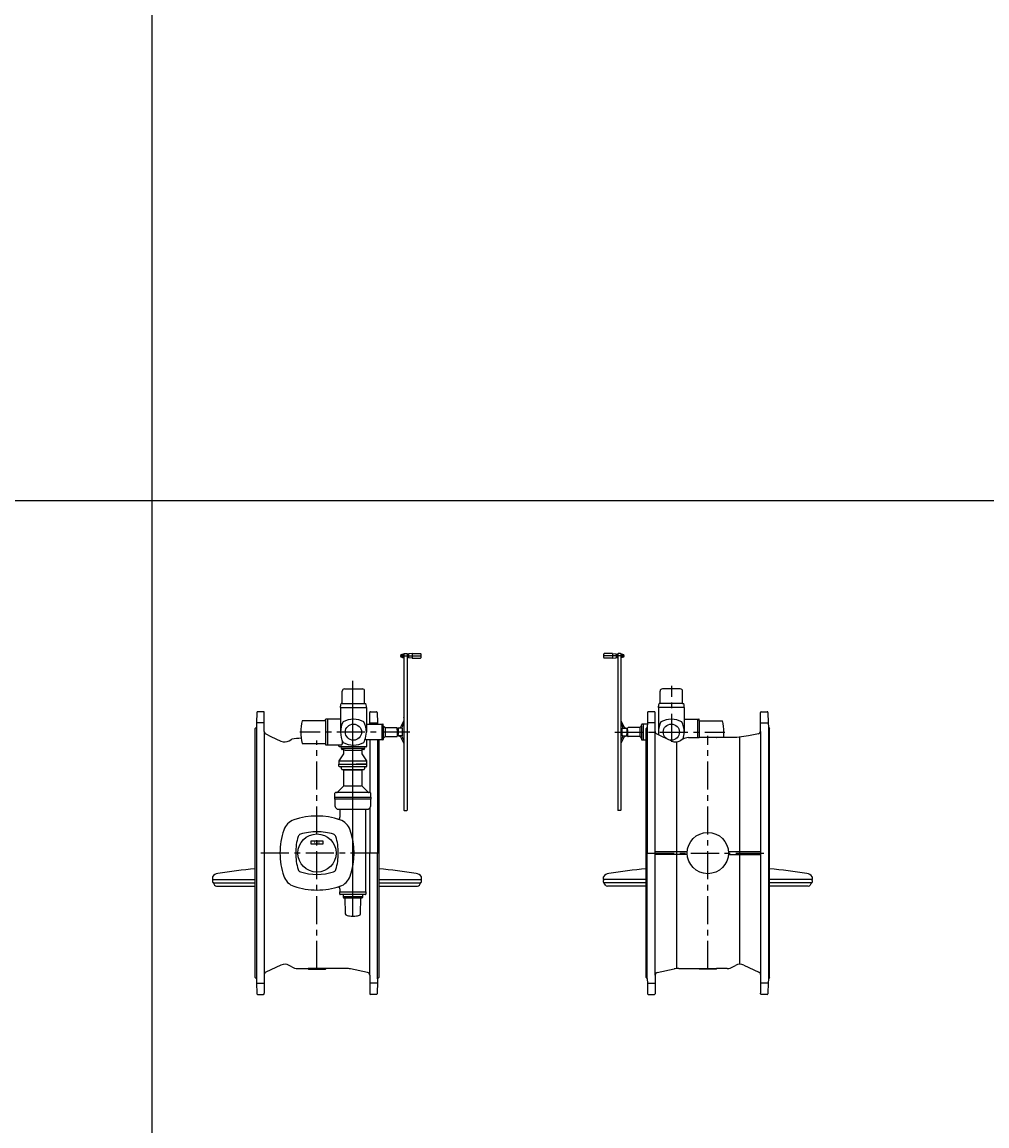
# Model space of a CAD drawing. Extents: x -61684 to 2034, y -77794 to -3771.
# Drawn here: x -39073 to -34772, y -50936 to -46015 of the extents above; entities that cross this region are included whole.
import ezdxf

# ---------------------------------------------------------------- set-up
doc = ezdxf.new("R2010")
doc.units = 0
doc.header["$LTSCALE"] = 100
doc.header["$MEASUREMENT"] = 0
doc.linetypes.add('CENTER', pattern=[2, 1.25, -0.25, 0.25, -0.25])
doc.linetypes.add('DASHDOT', pattern=[27, 13, -7, 0, -7])
for name, color, linetype in [('ARMATURE', 2, 'CONTINUOUS'), ('CENT', 3, 'CENTER'), ('CENTER', 3, 'DASHDOT'), ('VEKONY', 2, 'CONTINUOUS')]:
    doc.layers.add(name, color=color, linetype=linetype)
doc.styles.get("Standard").update_dxf_attribs({"font": 'SIMPLEX.shx', "width": 0.8, "height": 20})

# ---------------------------------------------------------------- blocks, each defined once
blk = doc.blocks.new('DN1000 PN10 2 эл')
at = {"layer": 'ARMATURE'}
for p, q in [((-36909.9, -48848.8), (-36909.9, -48832.8)), ((-36870.9, -48830.8), (-36907.9, -48830.8)), ((-36870.9, -48850.8), (-36907.9, -48850.8)), ((-36870.9, -48830.8), (-36855.4, -48832.4)), ((-36870.9, -48850.8), (-36855.4, -48849.1)), ((-36853.9, -48834), (-36853.9, -48847.6)), ((-36853.9, -48835.4), (-36853.9, -48846.2)), ((-36853.3, -48833.6), (-36848, -48833.6)), ((-36853.3, -48837.2), (-36848, -48837.2)), ((-36853.3, -48844.4), (-36848, -48844.4)), ((-36853.3, -48848), (-36848, -48848)), ((-36845.9, -48830.8), (-36847.4, -48832.3)), ((-36847.4, -48832.3), (-36847.4, -49529.3)), ((-36834.9, -48830.8), (-36845.9, -48830.8)), ((-36833.4, -48832.3), (-36834.9, -48830.8)), ((-36833.4, -48832.3), (-36833.4, -49218.5)), ((-36827.5, -48833.6), (-36832.8, -48833.6)), ((-36827.5, -48837.2), (-36832.8, -48837.2)), ((-36827.5, -48844.4), (-36832.8, -48844.4)), ((-36827.5, -48848), (-36832.8, -48848)), ((-36824.7, -48847), (-36827.1, -48847)), ((-36826.9, -48834.5), (-36824.7, -48834.5)), ((-36826.9, -48846.2), (-36826.9, -48835.4)), ((-36658.4, -49052.8), (-36658.4, -48997.8)), ((-36608.4, -48987.8), (-36648.4, -48987.8)), ((-36568.4, -48987.8), (-36608.4, -48987.8)), ((-36558.4, -49052.8), (-36558.4, -48997.8)), ((-36658.4, -49052.8), (-36663.4, -49052.8)), ((-36558.4, -49052.8), (-36658.4, -49052.8)), ((-36558.4, -49052.8), (-36553.4, -49052.8)), ((-36847.4, -49105.4), (-36847.4, -49110.8)), ((-36847.4, -49110.8), (-36847.4, -49116.2)), ((-36833.4, -49105.4), (-36833.4, -49116.2)), ((-36833.4, -49105.4), (-36833.4, -49116.2)), ((-36833.4, -49105.4), (-36833.4, -49116.2)), ((-36714.2, -49092.7), (-36715.4, -49139.8)), ((-36683.9, -49089.8), (-36711.2, -49089.8)), ((-36680.9, -49139.8), (-36680.9, -49092.8)), ((-36665.9, -49070.8), (-36665.9, -49065.3)), ((-36550.9, -49070.8), (-36665.9, -49070.8)), ((-36665.9, -49070.8), (-36665.9, -49115.8)), ((-36550.9, -49070.8), (-36550.9, -49065.3)), ((-36550.9, -49070.8), (-36550.9, -49123.3)), ((-36210.9, -49139.8), (-36210.9, -49092.8)), ((-36207.9, -49089.8), (-36180.7, -49089.8)), ((-36177.7, -49092.7), (-36176.4, -49139.8)), ((-36833.4, -49129.9), (-36819.9, -49156.2)), ((-36833.4, -49143), (-36824.3, -49160.9)), ((-36741.4, -49152.8), (-36749.4, -49160.8)), ((-36741.4, -49152.8), (-36741.4, -49147.8)), ((-36741.4, -49152.8), (-36741.4, -49213.8)), ((-36734.4, -49145.8), (-36739.4, -49145.8)), ((-36715.6, -49145.8), (-36734.4, -49145.8)), ((-36734.4, -49145.8), (-36734.4, -49215.8)), ((-36715.9, -49159.3), (-36720.9, -49164.3)), ((-36715.4, -49139.8), (-36715.9, -49159.3)), ((-36715.9, -49159.3), (-36715.9, -49719.8)), ((-36680.9, -49145.8), (-36680.9, -49139.8)), ((-36680.9, -50263.6), (-36680.9, -49145.8)), ((-36665.9, -49115.8), (-36665.9, -49145.8)), ((-36665.9, -49145.8), (-36665.9, -49180.8)), ((-36550.9, -49123.3), (-36492.4, -49123.3)), ((-36550.9, -49123.3), (-36550.9, -49180.8)), ((-36492.4, -49123.3), (-36492.4, -49205.3)), ((-36492.4, -49123.3), (-36485.9, -49123.3)), ((-36484.4, -49128.3), (-36484.4, -49124.8)), ((-36484.4, -49128.3), (-36484.4, -49205.3)), ((-36482.4, -49130.3), (-36380.4, -49130.3)), ((-36210.9, -49178.1), (-36210.9, -49139.8)), ((-36176.4, -49139.8), (-36175.9, -49159.3)), ((-36175.9, -49159.3), (-36175.9, -49719.8)), ((-36175.9, -49159.3), (-36170.9, -49164.3)), ((-36824.3, -49200.7), (-36833.4, -49218.5)), ((-36819.9, -49205.4), (-36833.4, -49231.7)), ((-36827.4, -49163.8), (-36807.4, -49163.8)), ((-36827.4, -49197.8), (-36827.4, -49163.8)), ((-36827.4, -49197.8), (-36826, -49197.8)), ((-36826, -49197.8), (-36807.5, -49197.8)), ((-36807.5, -49197.8), (-36807.4, -49197.8)), ((-36807.4, -49163.8), (-36807.4, -49170.8)), ((-36807.4, -49170.8), (-36807.4, -49190.8)), ((-36803.4, -49170.8), (-36807.4, -49170.8)), ((-36807.4, -49197.8), (-36807.4, -49190.8)), ((-36803.4, -49190.8), (-36807.4, -49190.8)), ((-36803.4, -49170.8), (-36803.4, -49162.8)), ((-36803.4, -49170.8), (-36803.4, -49190.8)), ((-36803.4, -49190.8), (-36803.4, -49198.8)), ((-36749.4, -49160.8), (-36801.4, -49160.8)), ((-36749.4, -49200.8), (-36801.4, -49200.8)), ((-36749.4, -49160.8), (-36749.4, -49200.8)), ((-36749.4, -49200.8), (-36741.4, -49208.8)), ((-36741.4, -49208.8), (-36741.4, -49213.8)), ((-36720.9, -50275.3), (-36720.9, -49164.3)), ((-36650.9, -49199.8), (-36674, -49189)), ((-36606.4, -49220.5), (-36650.9, -49199.8)), ((-36532.5, -49205.3), (-36485.9, -49205.3)), ((-36405.9, -49205.3), (-36485.9, -49205.3)), ((-36484.9, -49204.3), (-36484.9, -49203.8)), ((-36483.9, -49202.8), (-36445.9, -49202.8)), ((-36445.9, -49202.8), (-36407.9, -49202.8)), ((-36406.9, -49203.8), (-36406.9, -49204.3)), ((-36316.1, -49205.3), (-36405.9, -49205.3)), ((-36264.5, -49196.8), (-36316.1, -49205.3)), ((-36304.3, -49203.3), (-36304.3, -50215.3)), ((-36220.5, -49187.7), (-36264.5, -49196.8)), ((-36210.9, -49178.1), (-36210.9, -49719.8)), ((-36170.9, -50275.3), (-36170.9, -49164.3)), ((-36833.4, -49218.5), (-36833.4, -49231.7)), ((-36833.4, -49231.7), (-36833.4, -49529.3)), ((-36739.4, -49215.8), (-36734.4, -49215.8)), ((-36734.4, -49215.8), (-36720.9, -49215.8)), ((-36720.9, -49215.8), (-36720.9, -49719.8)), ((-36720.9, -49224.8), (-36720.9, -49234.8)), ((-36715.9, -49215.8), (-36715.9, -49719.8)), ((-36585.9, -49224.1), (-36585.9, -50234.8)), ((-36557.5, -49212), (-36569.5, -49218.9)), ((-36845.9, -49530.8), (-36847.4, -49529.3)), ((-36834.9, -49530.8), (-36845.9, -49530.8)), ((-36833.4, -49529.3), (-36834.9, -49530.8)), ((-36720.9, -49719.8), (-36720.9, -50219.8)), ((-36715.9, -50280.3), (-36715.9, -49719.8)), ((-36680.9, -49713.3), (-36537.7, -49713.3)), ((-36537.7, -49726.3), (-36680.9, -49726.3)), ((-36354.2, -49713.3), (-36210.9, -49713.3)), ((-36354.2, -49726.3), (-36210.9, -49726.3)), ((-36210.9, -49719.8), (-36210.9, -50261.4)), ((-36175.9, -49719.8), (-36175.9, -50280.3)), ((-36911.4, -49837.2), (-36911.4, -49825.5)), ((-36878.7, -49838.2), (-36910.4, -49838.2)), ((-36720.9, -49838.2), (-36878.7, -49838.2)), ((-36013.1, -49838.2), (-36170.9, -49838.2)), ((-35981.4, -49838.2), (-36013.1, -49838.2)), ((-35980.4, -49825.5), (-35980.4, -49837.2)), ((-36720.9, -49852.9), (-36907.8, -49852.9)), ((-36902.4, -49862.8), (-36907.3, -49854.3)), ((-36720.9, -49867.8), (-36893.7, -49867.8)), ((-35984.1, -49852.9), (-36170.9, -49852.9)), ((-35998.1, -49867.8), (-36170.9, -49867.8)), ((-35984.6, -49854.3), (-35989.5, -49862.8)), ((-36720.9, -50219.8), (-36720.9, -50275.3)), ((-36671.3, -50251.8), (-36595.9, -50236.3)), ((-36575.8, -50234.3), (-36485.9, -50234.3)), ((-36485.9, -50234.3), (-36405.9, -50234.3)), ((-36484.9, -50235.8), (-36484.9, -50235.3)), ((-36407.9, -50236.8), (-36483.9, -50236.8)), ((-36406.9, -50235.3), (-36406.9, -50235.8)), ((-36359.3, -50234.3), (-36405.9, -50234.3)), ((-36334.3, -50227.6), (-36322.3, -50220.7)), ((-36285.4, -50219), (-36240.9, -50239.8)), ((-36240.9, -50239.8), (-36217.8, -50250.6)), ((-36720.9, -50275.3), (-36715.9, -50280.3)), ((-36715.9, -50280.3), (-36715.4, -50299.8)), ((-36680.9, -50263.6), (-36680.9, -50299.8)), ((-36210.9, -50261.4), (-36210.9, -50299.8)), ((-36175.9, -50280.3), (-36176.4, -50299.8)), ((-36170.9, -50275.3), (-36175.9, -50280.3)), ((-36715.4, -50299.8), (-36714.4, -50339.8)), ((-36714.4, -50339.8), (-36714.2, -50344.8)), ((-36680.9, -50299.8), (-36680.9, -50344.8)), ((-36210.9, -50299.8), (-36210.9, -50344.8)), ((-36176.4, -50299.8), (-36177.6, -50344.8)), ((-36714.2, -50344.8), (-36714.2, -50346.9)), ((-36711.2, -50349.8), (-36683.9, -50349.8)), ((-36680.9, -50344.8), (-36680.9, -50346.8)), ((-36210.9, -50346.8), (-36210.9, -50344.8)), ((-36180.7, -50349.8), (-36207.9, -50349.8)), ((-36177.6, -50344.8), (-36177.7, -50346.9))]:
    blk.add_line(p, q, dxfattribs=at)
for centre, radius in [((-36608.4, -49180.8), 36), ((-36445.9, -49719.8), 92)]:
    blk.add_circle(centre, radius, dxfattribs=at)
for centre, radius, start, end in [((-36907.9, -48832.8), 2, 90, 180), ((-36907.9, -48848.8), 2, 180, 270), ((-36855.5, -48834), 1.6, 0, 84), ((-36855.5, -48847.6), 1.6, 276, 0), ((-36851, -48835.4), 2.93, 142.1211, 180), ((-36851, -48835.4), 2.93, 180, 217.8789), ((-36843.1, -48840.8), 10.8, 160.5288, 199.4712), ((-36851, -48846.2), 2.93, 142.1211, 180), ((-36851, -48846.2), 2.93, 180, 217.8789), ((-36850.3, -48835.4), 2.93, 0, 37.8789), ((-36850.3, -48835.4), 2.93, 322.1211, 0), ((-36858.2, -48840.8), 10.8, 0, 19.4712), ((-36858.2, -48840.8), 10.8, 340.5288, 0), ((-36850.3, -48846.2), 2.93, 0, 37.8789), ((-36850.3, -48846.2), 2.93, 322.1211, 0), ((-36830.5, -48835.4), 2.93, 142.1211, 180), ((-36830.5, -48835.4), 2.93, 180, 217.8789), ((-36830.5, -48835.4), 2.93, 180, 217.8789), ((-36822.6, -48840.8), 10.8, 160.5288, 199.4712), ((-36830.5, -48846.2), 2.93, 142.1211, 180), ((-36830.5, -48846.2), 2.93, 142.1211, 180), ((-36830.5, -48846.2), 2.93, 197.0321, 217.8789), ((-36829.9, -48835.4), 2.93, 0, 37.8789), ((-36829.9, -48835.4), 2.93, 322.1211, 0), ((-36837.7, -48840.8), 10.8, 340.5288, 19.4712), ((-36829.9, -48846.2), 2.93, 0, 37.8789), ((-36829.9, -48846.2), 2.93, 322.1211, 342.9679), ((-36829.9, -48846.2), 2.93, 342.9679, 0), ((-36824.7, -48840.8), 6.25, 270, 90), ((-36648.4, -48997.8), 10, 90, 180), ((-36568.4, -48997.8), 10, 0, 90), ((-36637.8, -49064.4), 28.1, 155.583, 181.7971), ((-36579, -49064.4), 28.1, 358.2029, 24.417), ((-36711.2, -49092.8), 3, 90, 178.5), ((-36683.9, -49092.8), 3, 0, 90), ((-36207.9, -49092.8), 3, 90, 180), ((-36180.7, -49092.8), 3, 1.5, 90), ((-36830.5, -49116.2), 2.93, 180, 197.0321), ((-36807.5, -49149.8), 14, 207.1868, 270), ((-36565.9, -49180.8), 100, 152.4889, 180), ((-36608.4, -49223.3), 100, 90, 117.5111), ((-36608.4, -49223.3), 100, 62.4889, 90), ((-36608.4, -49223.3), 100, 62.4889, 90), ((-36608.4, -49223.3), 100, 62.4889, 90), ((-36608.4, -49223.3), 100, 62.4889, 90), ((-36608.4, -49223.3), 100, 62.4889, 90), ((-36608.4, -49223.3), 100, 62.4889, 90), ((-36608.4, -49223.3), 100, 62.4889, 90), ((-36650.9, -49180.8), 100, 0, 27.5111), ((-36485.9, -49124.8), 1.5, 0, 90), ((-36482.4, -49128.3), 2, 180, 270), ((-36573.9, -49180.8), 200, 0, 14.6255), ((-36826, -49161.8), 2, 270, 27.1868), ((-36826, -49199.8), 2, 332.8132, 90), ((-36807.5, -49211.8), 14, 90, 152.8132), ((-36801.4, -49162.8), 2, 90, 180), ((-36801.4, -49198.8), 2, 180, 270), ((-36668.9, -49178.1), 12, 180, 245), ((-36565.9, -49180.8), 100, 180, 187.0923), ((-36532.5, -49255.3), 50, 90, 120), ((-36650.9, -49180.8), 100, 342.4627, 0), ((-36650.9, -49180.8), 100, 342.4627, 0), ((-36485.9, -49204.3), 1, 270, 0), ((-36485.9, -49204.3), 1, 270, 0), ((-36483.9, -49203.8), 1, 90, 180), ((-36407.9, -49203.8), 1, 0, 90), ((-36405.9, -49204.3), 1, 180, 270), ((-36573.9, -49180.8), 200, 352.9636, 0), ((-36222.9, -49176), 12, 281.5996, 0), ((-36739.4, -49213.8), 2, 180, 270), ((-36589.5, -49184.3), 40, 245, 300), ((-36445.9, -52777.8), 3000, 95.2595, 98.4657), ((-36445.9, -52777.8), 3000, 81.5343, 84.7405), ((-36902.4, -49845.7), 10, 131.4096, 217.1111), ((-36882.4, -49845.1), 35, 98.4657, 145.9523), ((-36910.4, -49837.2), 1, 180, 270), ((-36910.4, -49837.2), 1, 270, 277), ((-36009.4, -49845.1), 35, 34.0477, 81.5343), ((-35989.4, -49845.7), 10, 322.8889, 48.5904), ((-35981.4, -49837.2), 1, 263, 270), ((-35981.4, -49837.2), 1, 270, 0), ((-36908, -49849.9), 3, 217.1111, 274.6162), ((-36908, -49849.9), 3, 274.6162, 281.6689), ((-36906.4, -49853.8), 1, 83, 180), ((-36906.4, -49853.8), 1, 180, 210), ((-36893.7, -49857.8), 10, 210, 270), ((-35998.1, -49857.8), 10, 270, 330), ((-35985.4, -49853.8), 1, 0, 97), ((-35985.4, -49853.8), 1, 330, 0), ((-35983.8, -49849.9), 3, 258.3311, 265.3838), ((-35983.8, -49849.9), 3, 265.3838, 322.8889), ((-36575.8, -50334.3), 100, 95.8297, 101.5996), ((-36575.8, -50334.3), 100, 90, 95.8297), ((-36485.9, -50235.3), 1, 0, 90), ((-36483.9, -50235.8), 1, 180, 270), ((-36407.9, -50235.8), 1, 270, 0), ((-36405.9, -50235.3), 1, 90, 180), ((-36359.3, -50184.3), 50, 270, 300), ((-36302.3, -50255.3), 40, 65, 120), ((-36668.9, -50263.6), 12, 101.5996, 180), ((-36222.9, -50261.4), 12, 0, 65), ((-36711.2, -50346.8), 3, 181.5, 270), ((-36683.9, -50346.8), 3, 270, 0), ((-36207.9, -50346.8), 3, 180, 270), ((-36180.7, -50346.8), 3, 270, 358.5)]:
    blk.add_arc(centre, radius, start, end, dxfattribs=at)
at = {"layer": 'ARMATURE', "linetype": 'DASHDOT'}
blk.add_arc((-36739.4, -49147.8), 2, 90, 180, dxfattribs=at)
at = {"layer": 'CENT', "linetype": 'DASHDOT'}
blk.add_line((-36818.4, -48840.8), (-36909.9, -48840.8), dxfattribs=at)
at = {"layer": 'CENT'}
for p, q in [((-36870.9, -48830.8), (-36870.9, -48850.8)), ((-36605.9, -49223.6), (-36605.9, -48974.9)), ((-36859.9, -49180.8), (-36369.7, -49180.8)), ((-36445.9, -50236.8), (-36445.9, -49197.9)), ((-36720.9, -49719.8), (-36170.9, -49719.8))]:
    blk.add_line(p, q, dxfattribs=at)
at = {"layer": 'CENTER'}
for p, q in [((-36680.9, -49139.8), (-36715.4, -49139.8)), ((-36210.9, -49139.8), (-36176.4, -49139.8)), ((-36715.4, -50299.8), (-36680.9, -50299.8)), ((-36176.4, -50299.8), (-36210.9, -50299.8))]:
    blk.add_line(p, q, dxfattribs=at)
blk = doc.blocks.new('DN1000 PN10 3 эл')
at = {"layer": 'ARMATURE'}
for p, q in [((-37377.4, -48834.5), (-37379.6, -48834.5)), ((-37379.6, -48847), (-37377.2, -48847)), ((-37377.4, -48846.2), (-37377.4, -48835.4)), ((-37376.8, -48833.6), (-37371.5, -48833.6)), ((-37376.8, -48837.2), (-37371.5, -48837.2)), ((-37376.8, -48844.4), (-37371.5, -48844.4)), ((-37376.8, -48848), (-37371.5, -48848)), ((-37370.9, -48832.3), (-37369.4, -48830.8)), ((-37370.9, -48832.3), (-37370.9, -49218.5)), ((-37369.4, -48830.8), (-37358.4, -48830.8)), ((-37358.4, -48830.8), (-37356.9, -48832.3)), ((-37356.9, -48832.3), (-37356.9, -49529.3)), ((-37351, -48833.6), (-37356.3, -48833.6)), ((-37351, -48837.2), (-37356.3, -48837.2)), ((-37351, -48844.4), (-37356.3, -48844.4)), ((-37351, -48848), (-37356.3, -48848)), ((-37350.4, -48834), (-37350.4, -48847.6)), ((-37350.4, -48835.4), (-37350.4, -48846.2)), ((-37333.4, -48830.8), (-37348.9, -48832.4)), ((-37333.4, -48850.8), (-37348.9, -48849.1)), ((-37333.4, -48830.8), (-37296.4, -48830.8)), ((-37333.4, -48850.8), (-37296.4, -48850.8)), ((-37294.4, -48848.8), (-37294.4, -48832.8)), ((-37645.9, -49052.8), (-37645.9, -48997.8)), ((-37635.9, -48987.8), (-37595.9, -48987.8)), ((-37595.9, -48987.8), (-37555.9, -48987.8)), ((-37545.9, -49052.8), (-37545.9, -48997.8)), ((-37645.9, -49052.8), (-37650.9, -49052.8)), ((-37645.9, -49052.8), (-37545.9, -49052.8)), ((-37545.9, -49052.8), (-37540.9, -49052.8)), ((-38026.6, -49092.7), (-38027.9, -49139.8)), ((-37996.4, -49089.8), (-38023.6, -49089.8)), ((-37993.4, -49139.8), (-37993.4, -49092.8)), ((-37653.4, -49070.8), (-37653.4, -49065.3)), ((-37653.4, -49070.8), (-37538.4, -49070.8)), ((-37653.4, -49070.8), (-37653.4, -49123.3)), ((-37538.4, -49070.8), (-37538.4, -49065.3)), ((-37538.4, -49070.8), (-37538.4, -49115.8)), ((-37523.4, -49139.8), (-37523.4, -49092.8)), ((-37520.4, -49089.8), (-37493.1, -49089.8)), ((-37490.1, -49092.7), (-37488.9, -49139.8)), ((-37370.9, -49105.4), (-37370.9, -49116.2)), ((-37370.9, -49105.4), (-37370.9, -49116.2)), ((-37370.9, -49105.4), (-37370.9, -49116.2)), ((-37356.9, -49105.4), (-37356.9, -49110.8)), ((-37356.9, -49110.8), (-37356.9, -49116.2)), ((-38028.4, -49159.3), (-38033.4, -49164.3)), ((-38027.9, -49139.8), (-38028.4, -49159.3)), ((-38028.4, -49159.3), (-38028.4, -49719.8)), ((-37993.4, -49178.1), (-37993.4, -49139.8)), ((-37721.9, -49130.3), (-37823.9, -49130.3)), ((-37719.9, -49128.3), (-37719.9, -49124.8)), ((-37719.9, -49128.3), (-37719.9, -49233.3)), ((-37711.9, -49123.3), (-37718.4, -49123.3)), ((-37653.4, -49123.3), (-37711.9, -49123.3)), ((-37711.9, -49123.3), (-37711.9, -49238.3)), ((-37653.4, -49123.3), (-37653.4, -49180.8)), ((-37538.4, -49115.8), (-37538.4, -49145.8)), ((-37538.4, -49145.8), (-37538.4, -49180.8)), ((-37538.4, -49145.8), (-37533.9, -49145.8)), ((-37533.9, -49145.8), (-37469.9, -49145.8)), ((-37523.4, -49145.8), (-37523.4, -49139.8)), ((-37488.9, -49139.8), (-37488.7, -49145.8)), ((-37469.9, -49145.8), (-37469.9, -49215.8)), ((-37469.9, -49145.8), (-37464.9, -49145.8)), ((-37462.9, -49152.8), (-37462.9, -49147.8)), ((-37462.9, -49152.8), (-37462.9, -49213.8)), ((-37462.9, -49152.8), (-37454.9, -49160.8)), ((-37370.9, -49129.9), (-37384.4, -49156.2)), ((-37370.9, -49143), (-37380, -49160.9)), ((-38033.4, -50275.3), (-38033.4, -49164.3)), ((-37993.4, -49178.1), (-37993.4, -49719.8)), ((-37986.5, -49189), (-37963.4, -49199.8)), ((-37963.4, -49199.8), (-37918.9, -49220.5)), ((-37454.9, -49200.8), (-37462.9, -49208.8)), ((-37462.9, -49208.8), (-37462.9, -49213.8)), ((-37454.9, -49160.8), (-37454.9, -49200.8)), ((-37454.9, -49160.8), (-37402.9, -49160.8)), ((-37454.9, -49200.8), (-37402.9, -49200.8)), ((-37400.9, -49170.8), (-37400.9, -49162.8)), ((-37400.9, -49170.8), (-37396.9, -49170.8)), ((-37400.9, -49170.8), (-37400.9, -49190.8)), ((-37400.9, -49190.8), (-37396.9, -49190.8)), ((-37400.9, -49190.8), (-37400.9, -49198.8)), ((-37376.9, -49163.8), (-37396.9, -49163.8)), ((-37396.9, -49163.8), (-37396.9, -49170.8)), ((-37396.9, -49170.8), (-37396.9, -49190.8)), ((-37396.9, -49197.8), (-37396.9, -49190.8)), ((-37396.8, -49197.8), (-37396.9, -49197.8)), ((-37378.3, -49197.8), (-37396.8, -49197.8)), ((-37384.4, -49205.4), (-37370.9, -49231.7)), ((-37380, -49200.7), (-37370.9, -49218.5)), ((-37376.9, -49197.8), (-37378.3, -49197.8)), ((-37376.9, -49197.8), (-37376.9, -49163.8)), ((-37882, -49218.9), (-37870, -49212)), ((-37823.9, -49231.3), (-37721.9, -49231.3)), ((-37719.9, -49233.3), (-37719.9, -49236.8)), ((-37711.9, -49238.3), (-37718.4, -49238.3)), ((-37648.5, -49238.3), (-37711.9, -49238.3)), ((-37660.9, -49242.8), (-37660.9, -49238.3)), ((-37653, -49245.8), (-37657.9, -49245.8)), ((-37542.7, -49245.8), (-37653, -49245.8)), ((-37647.8, -49257.8), (-37651.3, -49246.8)), ((-37546.5, -49253.3), (-37649.2, -49253.3)), ((-37645.5, -49219.7), (-37645.5, -49233.1)), ((-37588.4, -49253.3), (-37587.9, -49253.3)), ((-37544.5, -49246.8), (-37547.9, -49257.8)), ((-37547.9, -49257.8), (-37547.9, -49257.8)), ((-37469.9, -49215.8), (-37544.7, -49215.8)), ((-37538.9, -49245.8), (-37542.7, -49245.8)), ((-37535.9, -49233.8), (-37535.9, -49215.8)), ((-37535.9, -49242.8), (-37535.9, -49233.8)), ((-37523.4, -49215.8), (-37523.4, -49450.3)), ((-37488.4, -49215.8), (-37488.4, -49719.8)), ((-37488.4, -49224.8), (-37488.4, -49234.8)), ((-37483.4, -49215.8), (-37483.4, -49719.8)), ((-37483.4, -49224.8), (-37483.4, -49234.8)), ((-37464.9, -49215.8), (-37469.9, -49215.8)), ((-37370.9, -49218.5), (-37370.9, -49231.7)), ((-37370.9, -49231.7), (-37370.9, -49529.3)), ((-37640.1, -49278), (-37660.9, -49308.4)), ((-37640.4, -49258.8), (-37646.1, -49258.8)), ((-37633.4, -49260.8), (-37638.4, -49260.8)), ((-37638.4, -49273.8), (-37638.4, -49260.8)), ((-37633.4, -49260.8), (-37561.5, -49260.8)), ((-37558.4, -49260.8), (-37561.5, -49260.8)), ((-37558.4, -49260.8), (-37558.4, -49273.8)), ((-37535.9, -49308.4), (-37556.6, -49278)), ((-37549.7, -49258.8), (-37556.4, -49258.8)), ((-37660.9, -49308.4), (-37535.9, -49308.4)), ((-37660.9, -49308.4), (-37660.9, -49323.4)), ((-37660.9, -49323.4), (-37649.4, -49323.4)), ((-37660.9, -49332.4), (-37660.9, -49323.4)), ((-37660.9, -49323.4), (-37598.4, -49323.4)), ((-37660.9, -49323.4), (-37584.1, -49323.4)), ((-37660.9, -49323.4), (-37584.1, -49323.4)), ((-37653, -49335.4), (-37657.9, -49335.4)), ((-37542.7, -49335.4), (-37653, -49335.4)), ((-37647.8, -49347.4), (-37651.3, -49336.4)), ((-37649.4, -49323.4), (-37598.4, -49323.4)), ((-37640.4, -49348.4), (-37646.1, -49348.4)), ((-37640.4, -49348.4), (-37556.4, -49348.4)), ((-37608.3, -49348.4), (-37638.4, -49348.4)), ((-37638.4, -49417.8), (-37638.4, -49348.4)), ((-37598.4, -49348.4), (-37608.3, -49348.4)), ((-37598.4, -49323.4), (-37547.4, -49323.4)), ((-37598.4, -49323.4), (-37535.9, -49323.4)), ((-37558.4, -49348.4), (-37598.4, -49348.4)), ((-37535.9, -49323.4), (-37584.1, -49323.4)), ((-37535.9, -49323.4), (-37584.1, -49323.4)), ((-37558.4, -49348.4), (-37558.4, -49417.8)), ((-37549.7, -49348.4), (-37556.4, -49348.4)), ((-37544.5, -49336.4), (-37547.9, -49347.4)), ((-37547.9, -49347.4), (-37547.9, -49347.4)), ((-37547.4, -49323.4), (-37535.9, -49323.4)), ((-37538.9, -49335.4), (-37542.7, -49335.4)), ((-37535.9, -49323.4), (-37535.9, -49308.4)), ((-37535.9, -49332.4), (-37535.9, -49323.4)), ((-37678.4, -49470.3), (-37678.4, -49453.3)), ((-37670.9, -49450.3), (-37675.4, -49450.3)), ((-37525.9, -49450.3), (-37670.9, -49450.3)), ((-37640.1, -49422), (-37666.6, -49448.5)), ((-37635.5, -49420.3), (-37598.3, -49420.3)), ((-37598.3, -49420.3), (-37561.2, -49420.3)), ((-37530.1, -49448.5), (-37556.6, -49422)), ((-37521.4, -49450.3), (-37525.9, -49450.3)), ((-37518.4, -49470.3), (-37518.4, -49453.3)), ((-37678.4, -49470.3), (-37518.4, -49470.3)), ((-37678.4, -49480.3), (-37678.4, -49470.3)), ((-37678.4, -49480.3), (-37678.4, -49510.1)), ((-37674.5, -49480.3), (-37678.4, -49480.3)), ((-37518.4, -49480.3), (-37674.5, -49480.3)), ((-37518.4, -49470.3), (-37518.4, -49480.3)), ((-37518.4, -49510.1), (-37518.4, -49480.3)), ((-37675.5, -49517.2), (-37671.3, -49521.4)), ((-37664.2, -49524.3), (-37657.4, -49524.3)), ((-37657.4, -49524.3), (-37540.4, -49524.3)), ((-37656.4, -49524.3), (-37656.4, -49560.6)), ((-37540.4, -49892.3), (-37540.4, -49524.3)), ((-37540.4, -49524.3), (-37532.5, -49524.3)), ((-37525.5, -49521.4), (-37521.3, -49517.2)), ((-37523.4, -49519.3), (-37523.4, -49541.3)), ((-37523.4, -49541.3), (-37523.4, -49719.8)), ((-37370.9, -49529.3), (-37369.4, -49530.8)), ((-37369.4, -49530.8), (-37358.4, -49530.8)), ((-37358.4, -49530.8), (-37356.9, -49529.3)), ((-38028.4, -49719.8), (-38028.4, -50280.3)), ((-37993.4, -49719.8), (-37993.4, -50261.4)), ((-37523.4, -50263.6), (-37523.4, -49719.8)), ((-37488.4, -50280.3), (-37488.4, -49719.8)), ((-37483.4, -49719.8), (-37483.4, -50219.8)), ((-38223.9, -49825.5), (-38223.9, -49837.2)), ((-38222.9, -49838.2), (-38191.2, -49838.2)), ((-38191.2, -49838.2), (-38033.4, -49838.2)), ((-37483.4, -49838.2), (-37325.6, -49838.2)), ((-37325.6, -49838.2), (-37293.9, -49838.2)), ((-37292.9, -49837.2), (-37292.9, -49825.5)), ((-38220.2, -49852.9), (-38033.4, -49852.9)), ((-38219.7, -49854.3), (-38214.8, -49862.8)), ((-38206.2, -49867.8), (-38033.4, -49867.8)), ((-37656.4, -49879), (-37656.4, -49892.3)), ((-37656.4, -49903.7), (-37656.4, -49892.3)), ((-37656.4, -49892.3), (-37648.9, -49892.3)), ((-37648.9, -49892.3), (-37540.4, -49892.3)), ((-37540.4, -49892.3), (-37540.4, -49903.7)), ((-37483.4, -49852.9), (-37296.5, -49852.9)), ((-37483.4, -49867.8), (-37310.6, -49867.8)), ((-37301.9, -49862.8), (-37297, -49854.3)), ((-37642.4, -49905.3), (-37654.8, -49905.3)), ((-37554.2, -49905.3), (-37642.4, -49905.3)), ((-37640.8, -49914.3), (-37640.8, -49906.9)), ((-37640.8, -49914.3), (-37555.8, -49914.3)), ((-37640.8, -49918.7), (-37640.8, -49914.3)), ((-37635.7, -49920.3), (-37639.2, -49920.3)), ((-37560.9, -49920.3), (-37635.7, -49920.3)), ((-37634.1, -49921.9), (-37633, -49987.3)), ((-37563.7, -49987.3), (-37562.5, -49921.9)), ((-37557.4, -49920.3), (-37560.9, -49920.3)), ((-37555.8, -49906.9), (-37555.8, -49914.3)), ((-37555.8, -49914.3), (-37555.8, -49918.7)), ((-37542, -49905.3), (-37554.2, -49905.3)), ((-37963.4, -50239.8), (-37986.5, -50250.6)), ((-37918.9, -50219), (-37963.4, -50239.8)), ((-37870, -50227.6), (-37882, -50220.7)), ((-37845, -50234.3), (-37798.4, -50234.3)), ((-37718.4, -50234.3), (-37798.4, -50234.3)), ((-37797.4, -50235.3), (-37797.4, -50235.8)), ((-37796.4, -50236.8), (-37720.4, -50236.8)), ((-37719.4, -50235.8), (-37719.4, -50235.3)), ((-37628.5, -50234.3), (-37718.4, -50234.3)), ((-37533, -50251.8), (-37608.4, -50236.3)), ((-37483.4, -50219.8), (-37483.4, -50275.3)), ((-38033.4, -50275.3), (-38028.4, -50280.3)), ((-38028.4, -50280.3), (-38027.9, -50299.8)), ((-37993.4, -50261.4), (-37993.4, -50299.8)), ((-37523.4, -50263.6), (-37523.4, -50299.8)), ((-37488.4, -50280.3), (-37488.9, -50299.8)), ((-37483.4, -50275.3), (-37488.4, -50280.3)), ((-38027.9, -50299.8), (-38026.7, -50344.8)), ((-37993.4, -50299.8), (-37993.4, -50344.8)), ((-37523.4, -50299.8), (-37523.4, -50344.8)), ((-37489.9, -50339.8), (-37490.1, -50344.8)), ((-37488.9, -50299.8), (-37489.9, -50339.8)), ((-38026.7, -50344.8), (-38026.6, -50346.9)), ((-38023.6, -50349.8), (-37996.4, -50349.8)), ((-37993.4, -50346.8), (-37993.4, -50344.8)), ((-37523.4, -50344.8), (-37523.4, -50346.8)), ((-37493.1, -50349.8), (-37520.4, -50349.8)), ((-37490.1, -50344.8), (-37490.1, -50346.9))]:
    blk.add_line(p, q, dxfattribs=at)
blk.add_lwpolyline([(-37784.5, -49665.1), (-37732.8, -49665.1), (-37732.8, -49680.2), (-37784.5, -49680.2)], close=True, dxfattribs=at)
for centre, radius in [((-37595.9, -49180.8), 36), ((-37758.4, -49719.8), 85)]:
    blk.add_circle(centre, radius, dxfattribs=at)
for centre, radius, start, end in [((-37379.6, -48840.8), 6.25, 90, 270), ((-37374.4, -48835.4), 2.93, 142.1211, 180), ((-37374.4, -48835.4), 2.93, 180, 217.8789), ((-37366.6, -48840.8), 10.8, 160.5288, 199.4712), ((-37374.4, -48846.2), 2.93, 142.1211, 180), ((-37374.4, -48846.2), 2.93, 180, 197.0321), ((-37374.4, -48846.2), 2.93, 197.0321, 217.8789), ((-37373.8, -48835.4), 2.93, 0, 37.8789), ((-37373.8, -48835.4), 2.93, 322.1211, 0), ((-37373.8, -48835.4), 2.93, 322.1211, 0), ((-37381.7, -48840.8), 10.8, 340.5288, 19.4712), ((-37373.8, -48846.2), 2.93, 0, 37.8789), ((-37373.8, -48846.2), 2.93, 0, 37.8789), ((-37373.8, -48846.2), 2.93, 322.1211, 342.9679), ((-37354, -48835.4), 2.93, 142.1211, 180), ((-37354, -48835.4), 2.93, 180, 217.8789), ((-37346.1, -48840.8), 10.8, 160.5288, 180), ((-37346.1, -48840.8), 10.8, 180, 199.4712), ((-37354, -48846.2), 2.93, 142.1211, 180), ((-37354, -48846.2), 2.93, 180, 217.8789), ((-37353.3, -48835.4), 2.93, 0, 37.8789), ((-37353.3, -48835.4), 2.93, 322.1211, 0), ((-37361.2, -48840.8), 10.8, 340.5288, 19.4712), ((-37353.3, -48846.2), 2.93, 0, 37.8789), ((-37353.3, -48846.2), 2.93, 322.1211, 0), ((-37348.8, -48834), 1.6, 96, 180), ((-37348.8, -48847.6), 1.6, 180, 264), ((-37296.4, -48832.8), 2, 0, 90), ((-37296.4, -48848.8), 2, 270, 0), ((-37635.9, -48997.8), 10, 90, 180), ((-37555.9, -48997.8), 10, 0, 90), ((-37625.3, -49064.4), 28.1, 155.583, 181.7971), ((-37566.5, -49064.4), 28.1, 358.2029, 24.417), ((-38023.6, -49092.8), 3, 90, 178.5), ((-37996.4, -49092.8), 3, 0, 90), ((-37520.4, -49092.8), 3, 90, 180), ((-37493.1, -49092.8), 3, 1.5, 90), ((-37630.4, -49180.8), 200, 165.3745, 180), ((-37721.9, -49128.3), 2, 270, 0), ((-37718.4, -49124.8), 1.5, 90, 180), ((-37553.4, -49180.8), 100, 152.4889, 180), ((-37595.9, -49223.3), 100, 90, 117.5111), ((-37595.9, -49223.3), 100, 90, 117.5111), ((-37595.9, -49223.3), 100, 90, 117.5111), ((-37595.9, -49223.3), 100, 90, 117.5111), ((-37595.9, -49223.3), 100, 90, 117.5111), ((-37595.9, -49223.3), 100, 90, 117.5111), ((-37595.9, -49223.3), 100, 90, 117.5111), ((-37595.9, -49223.3), 100, 62.4889, 90), ((-37638.4, -49180.8), 100, 0, 27.5111), ((-37396.8, -49149.8), 14, 270, 332.8132), ((-37373.8, -49116.2), 2.93, 342.9679, 0), ((-37981.4, -49178.1), 12, 180, 245), ((-37767.4, -50014.5), 809.1, 94.336, 97.2854), ((-37630.4, -49180.8), 200, 180, 194.6255), ((-37553.4, -49180.8), 100, 180, 207.5111), ((-37553.4, -49180.8), 100, 180, 207.5111), ((-37553.4, -49180.8), 100, 180, 207.5111), ((-37553.4, -49180.8), 100, 180, 207.5111), ((-37553.4, -49180.8), 100, 180, 207.5111), ((-37553.4, -49180.8), 100, 180, 207.5111), ((-37553.4, -49180.8), 100, 180, 207.5111), ((-37553.4, -49180.8), 100, 180, 207.5111), ((-37553.4, -49180.8), 100, 180, 207.5111), ((-37553.4, -49180.8), 100, 180, 207.5111), ((-37553.4, -49180.8), 100, 180, 207.5111), ((-37553.4, -49180.8), 100, 180, 207.5111), ((-37638.4, -49180.8), 100, 339.5127, 0), ((-37402.9, -49162.8), 2, 0, 90), ((-37402.9, -49198.8), 2, 270, 0), ((-37396.8, -49211.8), 14, 27.1868, 90), ((-37378.3, -49161.8), 2, 152.8132, 270), ((-37378.3, -49199.8), 2, 90, 207.1868), ((-37902, -49184.3), 40, 245, 300), ((-37721.9, -49233.3), 2, 0, 90), ((-37718.4, -49236.8), 1.5, 180, 270), ((-37657.9, -49242.8), 3, 180, 270), ((-37653, -49247.8), 2, 30, 90), ((-37651.5, -49233.1), 6, 300, 0), ((-37646.1, -49256.8), 2, 210, 270), ((-37595.9, -49138.3), 100, 242.4889, 270), ((-37595.9, -49138.3), 100, 270, 297.5111), ((-37638.4, -49180.8), 100, 332.4889, 339.5127), ((-37549.7, -49256.8), 2, 270, 330), ((-37542.7, -49247.8), 2, 90, 150), ((-37538.9, -49242.8), 3, 270, 0), ((-37464.9, -49213.8), 2, 270, 0), ((-37640.4, -49260.8), 2, 0, 90), ((-37644.4, -49273.8), 6, 315, 0), ((-37556.4, -49260.8), 2, 90, 180), ((-37552.4, -49273.8), 6, 180, 225), ((-37657.9, -49332.4), 3, 180, 270), ((-37653, -49337.4), 2, 30, 90), ((-37646.1, -49346.4), 2, 210, 270), ((-37549.7, -49346.4), 2, 270, 330), ((-37542.7, -49337.4), 2, 90, 150), ((-37538.9, -49332.4), 3, 270, 0), ((-37675.4, -49453.3), 3, 90, 180), ((-37670.9, -49444.3), 6, 270, 315), ((-37644.4, -49417.8), 6, 315, 0), ((-37552.4, -49417.8), 6, 180, 225), ((-37525.9, -49444.3), 6, 225, 270), ((-37521.4, -49453.3), 3, 0, 90), ((-37668.4, -49510.1), 10, 180, 225), ((-37664.2, -49514.3), 10, 225, 270), ((-37532.5, -49514.3), 10, 270, 315), ((-37528.4, -49510.1), 10, 315, 0), ((-37837.9, -49640.3), 72.5, 108.5461, 161.4539), ((-37758.4, -49877.3), 322.5, 71.4539, 108.5461), ((-37664.1, -49560.8), 7.72, 254.9365, 1.551), ((-37678.9, -49640.3), 72.5, 18.5461, 71.4539), ((-37600.9, -49719.8), 322.5, 161.4539, 180), ((-37603.4, -49719.8), 250, 162.8002, 180), ((-37827.9, -49650.3), 15, 107.1998, 162.8002), ((-37758.4, -49874.8), 250, 90, 107.1998), ((-37758.4, -49874.8), 250, 72.8002, 90), ((-37688.9, -49650.3), 15, 17.1998, 72.8002), ((-37913.3, -49719.8), 250, 0, 17.1998), ((-37915.9, -49719.8), 322.5, 341.4539, 18.5461), ((-37600.9, -49719.8), 322.5, 180, 198.5461), ((-37603.4, -49719.8), 250, 180, 197.1998), ((-37913.3, -49719.8), 250, 342.8002, 0), ((-37758.4, -52777.8), 3000, 95.2595, 98.4657), ((-37827.9, -49789.3), 15, 197.1998, 252.8002), ((-37688.9, -49789.3), 15, 287.1998, 342.8002), ((-37758.4, -52777.8), 3000, 81.5343, 84.7405), ((-38214.9, -49845.7), 10, 131.4096, 217.1111), ((-38194.9, -49845.1), 35, 98.4657, 145.9523), ((-38222.9, -49837.2), 1, 180, 270), ((-38222.9, -49837.2), 1, 270, 277), ((-37837.9, -49799.3), 72.5, 198.5461, 251.4539), ((-37758.4, -49564.8), 250, 252.8002, 287.1998), ((-37678.9, -49799.3), 72.5, 288.5461, 341.4539), ((-37321.9, -49845.1), 35, 34.0477, 81.5343), ((-37301.9, -49845.7), 10, 322.8889, 48.5904), ((-37293.9, -49837.2), 1, 263, 270), ((-37293.9, -49837.2), 1, 270, 0), ((-38220.5, -49849.9), 3, 217.1111, 274.6162), ((-38220.5, -49849.9), 3, 274.6162, 281.6689), ((-38218.9, -49853.8), 1, 83, 180), ((-38218.9, -49853.8), 1, 180, 210), ((-38206.2, -49857.8), 10, 210, 270), ((-37758.4, -49562.3), 322.5, 251.4539, 270), ((-37758.3, -49562.3), 322.5, 270, 288.5461), ((-37664.1, -49878.8), 7.72, 358.449, 105.0635), ((-37310.6, -49857.8), 10, 270, 330), ((-37297.9, -49853.8), 1, 0, 97), ((-37297.9, -49853.8), 1, 330, 0), ((-37296.3, -49849.9), 3, 258.3311, 265.3838), ((-37296.3, -49849.9), 3, 265.3838, 322.8889), ((-37654.8, -49903.7), 1.6, 180, 270), ((-37642.4, -49906.9), 1.6, 0, 90), ((-37639.2, -49918.7), 1.6, 180, 270), ((-37635.7, -49921.9), 1.6, 1, 90), ((-37560.9, -49921.9), 1.6, 90, 179), ((-37557.4, -49918.7), 1.6, 270, 0), ((-37554.2, -49906.9), 1.6, 90, 180), ((-37542, -49903.7), 1.6, 270, 0), ((-37621, -49987.1), 12, 181, 258.938), ((-37575.7, -49987.1), 12, 281.062, 359), ((-37598.3, -49871.3), 130, 258.938, 263.0456), ((-37598.3, -49871.3), 130, 263.0456, 276.9544), ((-37598.3, -49871.3), 130, 276.9544, 281.062), ((-37902, -50255.3), 40, 60, 115), ((-37845, -50184.3), 50, 240, 270), ((-37798.4, -50235.3), 1, 0, 90), ((-37796.4, -50235.8), 1, 180, 270), ((-37720.4, -50235.8), 1, 270, 0), ((-37718.4, -50235.3), 1, 90, 180), ((-37628.5, -50334.3), 100, 84.1703, 90), ((-37628.5, -50334.3), 100, 78.4004, 84.1703), ((-37981.4, -50261.4), 12, 115, 180), ((-37535.4, -50263.6), 12, 0, 78.4004), ((-38023.6, -50346.8), 3, 181.5, 270), ((-37996.4, -50346.8), 3, 270, 0), ((-37520.4, -50346.8), 3, 180, 270), ((-37493.1, -50346.8), 3, 270, 358.5)]:
    blk.add_arc(centre, radius, start, end, dxfattribs=at)
at = {"layer": 'ARMATURE', "linetype": 'DASHDOT'}
blk.add_arc((-37464.9, -49147.8), 2, 0, 90, dxfattribs=at)
at = {"layer": 'CENT', "linetype": 'DASHDOT'}
blk.add_line((-37385.9, -48840.8), (-37294.4, -48840.8), dxfattribs=at)
at = {"layer": 'CENT'}
for p, q in [((-37333.4, -48830.8), (-37333.4, -48850.8)), ((-37344.4, -49180.8), (-37834.6, -49180.8)), ((-37758.4, -50236.8), (-37758.4, -49217.8)), ((-37483.4, -49719.8), (-38033.4, -49719.8))]:
    blk.add_line(p, q, dxfattribs=at)
at = {"layer": 'CENTER'}
for p, q in [((-37598.4, -50001.3), (-37598.4, -48951.6)), ((-37993.4, -49139.8), (-38027.9, -49139.8)), ((-37523.4, -49139.8), (-37488.9, -49139.8)), ((-38027.9, -50299.8), (-37993.4, -50299.8)), ((-37488.9, -50299.8), (-37523.4, -50299.8))]:
    blk.add_line(p, q, dxfattribs=at)
at = {"layer": 'ARMATURE', "width": 0.8}
blk.add_text('кнк', height=15, dxfattribs=at).set_placement((-37773.7, -49677.1))

msp = doc.modelspace()

# ---------------------------------------------------------------- linework, layer by layer
at = {"layer": 'VEKONY'}
for p, q in [((-38494, -15651.1), (-38494, -62801)), ((-48321.2, -48148.4), (-15325, -48148.4))]:
    msp.add_line(p, q, dxfattribs=at)

# ---------------------------------------------------------------- block references
for name, p in [('DN1000 PN10 3 эл', (0, 0)), ('DN1000 PN10 2 эл', (429.6, 0))]:
    msp.add_blockref(name, p, dxfattribs=at)

doc.saveas('drawing.dxf')
